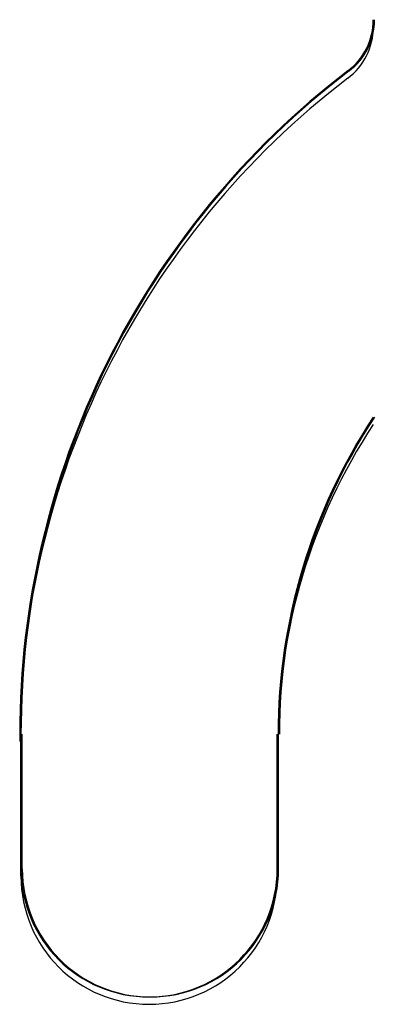
# Model space of a CAD drawing. Units: millimetres. Extents: x -1817 to 21, y -1445 to 1008.
# Drawn here: x -498 to -497, y -1217 to -1214 of the extents above; entities that cross this region are included whole.
import ezdxf

# ---------------------------------------------------------------- set-up
doc = ezdxf.new("R2010")
doc.units = ezdxf.units.MM
doc.header["$LTSCALE"] = 0.838525

# ---------------------------------------------------------------- blocks, each defined once
blk = doc.blocks.new('BLY_A00310', base_point=(23, -3))
at = {"color": 7, "linetype": 'Continuous'}
for p, q in [((23.004093, 10.152845), (23.004093, 10.572845)), ((23.804093, 10.152845), (23.804093, 10.572845))]:
    blk.add_line(p, q, dxfattribs=at)
for centre, radius, start, end in [((23.904093, 12.802845), 0.2, 306.869898, 0), ((25.604093, 10.572845), 2.604093, 127.353955, 180), ((25.604093, 10.572845), 1.797248, 146.575195, 180), ((23.404093, 10.152845), 0.4, 180, 0)]:
    blk.add_arc(centre, radius, start, end, dxfattribs=at)
blk = doc.blocks.new('BLY_A00309', base_point=(23, -3))
at = {"color": 7, "linetype": 'Continuous'}
for p, q in [((23.004093, 10.152845), (23.004093, 10.572845)), ((23.804093, 10.152845), (23.804093, 10.572845))]:
    blk.add_line(p, q, dxfattribs=at)
for centre, radius, start, end in [((23.904093, 12.802845), 0.2, 306.869898, 0), ((25.604093, 10.572845), 2.604093, 127.353955, 180), ((25.604093, 10.572845), 1.797248, 146.575195, 180), ((23.404093, 10.152845), 0.4, 180, 0)]:
    blk.add_arc(centre, radius, start, end, dxfattribs=at)
blk = doc.blocks.new('BLY_A00308', base_point=(23, -3))
at = {"color": 7, "linetype": 'Continuous'}
for p, q in [((23.004093, 10.152845), (23.004093, 10.572845)), ((23.804093, 10.152845), (23.804093, 10.572845))]:
    blk.add_line(p, q, dxfattribs=at)
for centre, radius, start, end in [((23.904093, 12.802845), 0.2, 306.869898, 0), ((25.604093, 10.572845), 2.604093, 127.353955, 180), ((25.604093, 10.572845), 1.797248, 146.575195, 180), ((23.404093, 10.152845), 0.4, 180, 0)]:
    blk.add_arc(centre, radius, start, end, dxfattribs=at)
blk = doc.blocks.new('BLY_A00307', base_point=(49.1, -21.8))
at = {"color": 7, "linetype": 'Continuous'}
for p, q in [((49.104093, -8.647155), (49.104093, -8.227155)), ((49.904093, -8.647155), (49.904093, -8.227155))]:
    blk.add_line(p, q, dxfattribs=at)
for centre, radius, start, end in [((50.004093, -5.997155), 0.2, 306.869898, 0), ((51.704093, -8.227155), 2.604093, 127.353955, 180), ((51.704093, -8.227155), 1.797248, 146.575195, 180), ((49.504093, -8.647155), 0.4, 180, 0)]:
    blk.add_arc(centre, radius, start, end, dxfattribs=at)
blk = doc.blocks.new('BLY_A00306', base_point=(56.8, -30.8))
at = {"color": 7, "linetype": 'Continuous'}
for p, q in [((56.804093, -17.647155), (56.804093, -17.227155)), ((57.604093, -17.647155), (57.604093, -17.227155))]:
    blk.add_line(p, q, dxfattribs=at)
for centre, radius, start, end in [((57.704093, -14.997155), 0.2, 306.869898, 0), ((59.404093, -17.227155), 2.604093, 127.353955, 180), ((59.404093, -17.227155), 1.797248, 146.575195, 180), ((57.204093, -17.647155), 0.4, 180, 0)]:
    blk.add_arc(centre, radius, start, end, dxfattribs=at)
blk = doc.blocks.new('BLY_A00305', base_point=(28.5, -20.3))
at = {"color": 7, "linetype": 'Continuous'}
for p, q in [((28.504093, -7.147155), (28.504093, -6.727155)), ((29.304093, -7.147155), (29.304093, -6.727155))]:
    blk.add_line(p, q, dxfattribs=at)
for centre, radius, start, end in [((29.404093, -4.497155), 0.2, 306.869898, 0), ((31.104093, -6.727155), 2.604093, 127.353955, 180), ((31.104093, -6.727155), 1.797248, 146.575195, 180), ((28.904093, -7.147155), 0.4, 180, 0)]:
    blk.add_arc(centre, radius, start, end, dxfattribs=at)
blk = doc.blocks.new('BLY_A00304', base_point=(10.395907, -10.6))
at = {"color": 7, "linetype": 'Continuous'}
for p, q in [((10.4, 2.552845), (10.4, 2.972845)), ((11.2, 2.552845), (11.2, 2.972845))]:
    blk.add_line(p, q, dxfattribs=at)
for centre, radius, start, end in [((11.3, 5.202845), 0.2, 306.869898, 0), ((13, 2.972845), 2.604093, 127.353955, 180), ((13, 2.972845), 1.797248, 146.575195, 180), ((10.8, 2.552845), 0.4, 180, 0)]:
    blk.add_arc(centre, radius, start, end, dxfattribs=at)

msp = doc.modelspace()

# ---------------------------------------------------------------- block references
at = {"color": 7}
for name, p in [('BLY_A00304', (-498.43333, -1229.45558)), ('BLY_A00307', (-498.43333, -1229.47843)), ('BLY_A00306', (-498.43333, -1229.47843)), ('BLY_A00305', (-498.43333, -1229.47843)), ('BLY_A00310', (-498.42924, -1229.45558)), ('BLY_A00309', (-498.42924, -1229.45558)), ('BLY_A00308', (-498.42924, -1229.45558))]:
    msp.add_blockref(name, p, dxfattribs=at)

doc.saveas('drawing.dxf')
